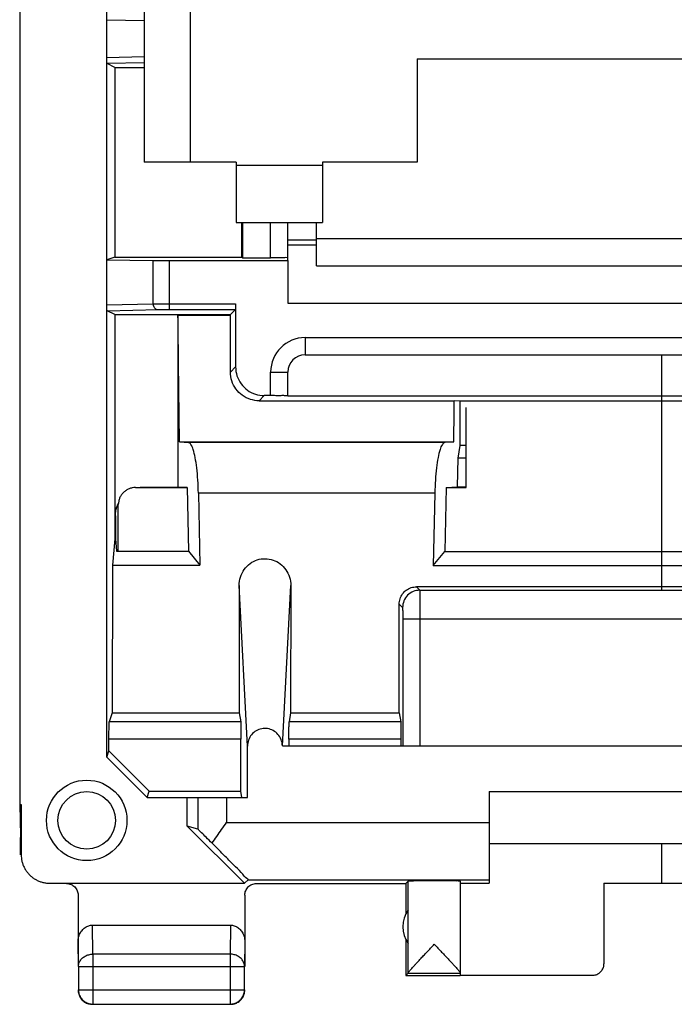
# Model space of a CAD drawing. Units: millimetres. Extents: x -13.1 to 9.2, y -24.5 to 24.5.
# Drawn here: x -13.1 to -1.7, y -24.5 to -7.4 of the extents above; entities that cross this region are included whole.
import ezdxf

# ---------------------------------------------------------------- set-up
doc = ezdxf.new("R2010")
doc.units = ezdxf.units.MM
doc.header["$LTSCALE"] = 36.425481
doc.linetypes.add('PHANTOM', pattern=[0.8, 0.45, -0.05, 0.1, -0.05, 0.1, -0.05])
doc.layers.get('0').update_dxf_attribs({"linetype": 'CONTINUOUS'})
doc.layers.add('CURVE', color=7, linetype='CONTINUOUS')
doc.layers.add('DEFAULT_3', color=7, linetype='PHANTOM')

msp = doc.modelspace()

# ---------------------------------------------------------------- linework, layer by layer
at = {"color": 7, "linetype": 'CONTINUOUS'}
for p, q in [((-13.083, 21.023), (-13.083, -21.023)), ((-11.567, -20.199), (-11.567, 20.199)), ((-10.917, 8.05), (-10.917, -9.85)), ((-6.167, -8.05), (2.333, -8.05)), ((-6.167, -8.05), (-6.167, -9.85)), ((-11.429, -8.2), (-11.562, -8.133)), ((-11.429, -8.2), (-11.429, -11.5)), ((-11.429, -8.2), (-10.917, -8.2)), ((-9.317, -9.85), (-10.917, -9.85)), ((-9.317, -9.85), (-9.317, -10.9)), ((-6.167, -9.85), (-7.817, -9.85)), ((-7.817, -9.85), (-7.817, -10.9)), ((-9.317, -10.9), (-7.817, -10.9)), ((-9.217, -11.5), (-9.217, -10.9)), ((-9.199, -11.512), (-9.199, -10.9)), ((-8.417, -11.556), (-8.417, -10.9)), ((-7.917, -11.65), (-7.917, -10.9)), ((-8.417, -11.2), (-7.917, -11.2)), ((-11.429, -11.5), (-11.567, -11.546)), ((-11.567, -11.546), (-10.765, -11.559)), ((-11.429, -11.5), (-9.217, -11.5)), ((-10.483, -11.56), (-8.417, -11.56)), ((-9.217, -11.5), (-9.199, -11.512)), ((-9.199, -11.512), (-8.717, -11.512)), ((-8.417, -11.56), (-8.417, -12.3)), ((-7.917, -11.65), (4.083, -11.65)), ((-9.327, -12.311), (-9.327, -13.41)), ((-8.417, -12.3), (4.583, -12.3)), ((-11.429, -12.5), (-11.562, -12.433)), ((-11.429, -12.5), (-11.429, -16.4)), ((-11.429, -12.5), (-9.417, -12.5)), ((-10.483, -12.411), (-9.328, -12.411)), ((-9.328, -12.411), (-9.417, -12.5)), ((-9.417, -12.513), (-9.417, -12.5)), ((-9.417, -12.513), (-10.329, -12.513)), ((-10.329, -12.513), (-10.329, -15.5)), ((-8.117, -13.2), (4.283, -13.2)), ((-8.417, -13.913), (-8.417, -13.5)), ((-8.916, -13.999), (-5.521, -13.999)), ((-8.717, -13.91), (-8.827, -13.91)), ((4.583, -13.919), (-8.417, -13.919)), ((-5.417, -14.004), (-5.521, -13.999)), ((1.583, -14.004), (-5.417, -14.004)), ((-5.417, -14.78), (-5.417, -14.004)), ((-5.317, -15.508), (-5.317, -14.118)), ((-10.303, -14.711), (-5.53, -14.711)), ((-10.303, -14.711), (-10.146, -14.727)), ((-5.53, -14.711), (-5.688, -14.727)), ((-5.456, -15), (-5.417, -14.78)), ((-5.317, -14.78), (-5.417, -14.78)), ((-5.466, -15.498), (-5.456, -15)), ((-5.317, -15), (-5.456, -15)), ((-11.067, -15.508), (-10.171, -15.508)), ((-10.917, -15.5), (-10.329, -15.5)), ((-10.171, -15.508), (-10.329, -15.5)), ((-10.171, -15.508), (-10.147, -16.618)), ((-5.662, -15.508), (-5.686, -16.623)), ((-5.662, -15.508), (-5.466, -15.498)), ((-5.662, -15.508), (-5.317, -15.508)), ((-5.466, -15.498), (-5.317, -15.498)), ((-9.974, -15.605), (-9.947, -16.86)), ((-5.859, -15.605), (-5.887, -16.865)), ((-11.367, -16.618), (-11.367, -15.806)), ((-11.417, -16), (-11.417, -16.4)), ((-11.429, -16.4), (-11.467, -16.86)), ((-11.417, -16.4), (-11.429, -16.4)), ((-11.417, -16.4), (-11.399, -16.618)), ((-11.399, -16.618), (-10.147, -16.618)), ((-10.147, -16.618), (-9.947, -16.86)), ((-5.887, -16.865), (-5.686, -16.623)), ((-5.686, -16.623), (1.853, -16.623)), ((-11.467, -16.86), (-11.472, -19.426)), ((-11.467, -16.86), (-9.947, -16.86)), ((-5.887, -16.865), (2.053, -16.865)), ((-9.266, -17.213), (-9.264, -19.426)), ((-8.367, -17.213), (-8.369, -19.426)), ((2.347, -17.236), (-6.18, -17.236)), ((-6.121, -17.296), (2.288, -17.296)), ((-6.478, -19.426), (-6.48, -17.537)), ((-6.419, -17.796), (-6.419, -20)), ((-11.472, -19.426), (-11.525, -19.585)), ((-11.472, -19.426), (-9.264, -19.426)), ((-9.264, -19.426), (-9.238, -19.585)), ((-8.369, -19.426), (-8.396, -19.585)), ((-8.369, -19.426), (-6.478, -19.426)), ((-6.478, -19.426), (-6.451, -19.585)), ((-11.53, -20.089), (-11.53, -19.885)), ((-9.235, -20.79), (-9.235, -19.885)), ((-9.121, -20.9), (-9.121, -20.008)), ((-8.513, -20), (4.679, -20)), ((-8.398, -19.885), (-8.398, -20)), ((-6.449, -19.885), (-6.449, -20)), ((-11.567, -20.199), (-11.53, -20.089)), ((-11.567, -20.199), (-10.867, -20.9)), ((-11.53, -20.089), (-10.83, -20.79)), ((-10.867, -20.9), (-10.83, -20.79)), ((-10.867, -20.9), (-9.121, -20.9)), ((-10.83, -20.79), (-9.235, -20.79)), ((-10.167, -21.4), (-10.167, -20.9)), ((-9.217, -20.9), (-9.235, -20.79)), ((-4.917, -20.8), (1.083, -20.8)), ((-4.917, -20.8), (-4.917, -22.394)), ((-13.083, -21.023), (-13.058, -21.023)), ((-13.083, -21.023), (-13.067, -21.571)), ((-13.058, -21.023), (-13.058, -21.894)), ((-9.983, -21.454), (-10.167, -21.4)), ((-9.173, -22.394), (-10.167, -21.4)), ((-13.067, -21.571), (-13.067, -21.6)), ((-13.067, -21.9), (-13.067, -21.6)), ((-4.917, -21.7), (1.083, -21.7)), ((-12.558, -22.394), (-9.173, -22.394)), ((-9.107, -22.336), (-9.173, -22.394)), ((-9.107, -22.336), (-4.917, -22.336)), ((-8.967, -22.4), (-6.367, -22.4)), ((-6.367, -22.4), (-6.323, -22.356)), ((-6.367, -22.4), (-6.367, -22.932)), ((-6.323, -23.954), (-6.323, -22.356)), ((-5.417, -22.356), (-5.417, -23.955)), ((-5.417, -22.394), (-4.917, -22.394)), ((-2.917, -22.395), (-0.917, -22.395)), ((-2.917, -22.395), (-2.917, -23.794)), ((-12.067, -22.6), (-12.067, -23.844)), ((-9.167, -22.6), (-9.167, -23.844)), ((-11.817, -23.123), (-9.416, -23.123)), ((-6.367, -23.368), (-6.367, -24)), ((-12.062, -23.844), (-12.062, -24.246)), ((-9.171, -24.246), (-9.171, -23.844)), ((-6.323, -23.956), (-6.367, -24)), ((-6.323, -23.954), (-6.323, -23.956)), ((-6.323, -23.956), (-5.417, -23.956)), ((-5.417, -23.956), (-5.417, -23.994)), ((-6.367, -24), (-5.417, -24)), ((-5.417, -23.994), (-3.117, -23.994)), ((-11.812, -24.496), (-9.421, -24.496))]:
    msp.add_line(p, q, dxfattribs=at)
at = {"color": 9, "linetype": 'CONTINUOUS'}
for p, q in [((-10.117, 0.65), (-10.117, -9.85)), ((-11.567, -7.369), (-10.917, -7.384)), ((-10.917, -8.016), (-11.567, -8.031)), ((-10.917, -8.118), (-11.562, -8.133)), ((-9.317, -9.9), (-7.817, -9.9)), ((-8.717, -11.512), (-8.717, -10.9)), ((-8.417, -11.288), (-7.917, -11.288)), ((-7.917, -11.178), (4.083, -11.178)), ((-10.765, -11.559), (-10.765, -12.312)), ((-10.483, -11.56), (-10.483, -12.411)), ((-11.567, -12.331), (-10.765, -12.312)), ((-10.483, -12.311), (-9.327, -12.311)), ((-11.562, -12.433), (-10.671, -12.412)), ((-8.117, -12.9), (4.283, -12.9)), ((-8.117, -12.9), (-8.117, -13.2)), ((-9.416, -13.5), (-9.327, -13.41)), ((-8.717, -13.5), (-8.417, -13.5)), ((-8.717, -13.91), (-8.717, -13.5)), ((-8.916, -13.999), (-8.827, -13.91)), ((-5.688, -14.727), (-10.146, -14.727)), ((-5.859, -15.605), (-9.974, -15.605)), ((-9.121, -20.008), (-9.266, -17.213)), ((-8.512, -20), (-8.367, -17.213)), ((-6.18, -17.236), (-6.121, -17.296)), ((-6.48, -17.537), (-6.421, -17.596)), ((-6.419, -17.796), (2.586, -17.796)), ((-6.119, -17.796), (-6.119, -20)), ((-9.238, -19.585), (-11.525, -19.585)), ((-6.451, -19.585), (-8.396, -19.585)), ((-9.235, -19.885), (-11.53, -19.885)), ((-6.449, -19.885), (-8.398, -19.885)), ((-9.983, -20.9), (-9.983, -21.454)), ((-9.483, -20.9), (-9.483, -21.336)), ((-9.483, -21.336), (-4.917, -21.336)), ((-11.812, -23.628), (-11.817, -23.123)), ((-9.416, -23.123), (-9.421, -23.628)), ((-12.062, -23.844), (-12.067, -23.41)), ((-9.167, -23.41), (-9.171, -23.844)), ((-9.421, -23.628), (-11.812, -23.628)), ((-11.812, -23.628), (-11.812, -24.496)), ((-9.421, -23.628), (-9.421, -24.496)), ((-12.062, -23.844), (-9.171, -23.844)), ((-12.062, -24.246), (-9.171, -24.246))]:
    msp.add_line(p, q, dxfattribs=at)
msp.add_circle((-11.917, -21.3), 0.7, dxfattribs=at)
at = {"color": 7, "linetype": 'CONTINUOUS'}
msp.add_circle((-11.917, -21.3), 0.5, dxfattribs=at)
at = {"color": 9, "linetype": 'CONTINUOUS'}
msp.add_arc((-8.117, -13.5), 0.6, 90, 180, dxfattribs=at)
at = {"color": 7, "linetype": 'CONTINUOUS'}
for centre, radius, start, end in [((-8.117, -13.5), 0.3, 90, 180), ((-5.917, -23.15), 0.5, 144.3638, 215.6362)]:
    msp.add_arc(centre, radius, start, end, dxfattribs=at)
for points, knots in [([(-11.562, -8.133), (-11.564, -8.133), (-11.563, -8.127), (-11.564, -8.12), (-11.565, -8.112), (-11.565, -8.101), (-11.566, -8.088), (-11.566, -8.073), (-11.567, -8.053), (-11.567, -8.039), (-11.567, -8.031)], [0, 0, 0, 0, 0.062767, 0.12601, 0.207757, 0.309322, 0.434174, 0.585575, 0.772814, 1, 1, 1, 1]), ([(-10.765, -11.559), (-10.75, -11.559), (-10.714, -11.559), (-10.65, -11.56), (-10.571, -11.56), (-10.513, -11.56), (-10.483, -11.56)], [0, 0, 0, 0, 0.155866, 0.389713, 0.679389, 1, 1, 1, 1]), ([(-8.474, -11.511), (-8.493, -11.514), (-8.548, -11.51), (-8.626, -11.512), (-8.686, -11.512), (-8.717, -11.512)], [0, 0, 0, 0, 0.273019, 0.617689, 1, 1, 1, 1]), ([(-8.417, -11.51), (-8.417, -11.515), (-8.448, -11.504), (-8.462, -11.509), (-8.474, -11.511)], [0, 0, 0, 0, 0.255776, 1, 1, 1, 1]), ([(-11.562, -12.433), (-11.563, -12.433), (-11.563, -12.428), (-11.564, -12.423), (-11.565, -12.416), (-11.565, -12.407), (-11.566, -12.397), (-11.566, -12.384), (-11.566, -12.369), (-11.567, -12.351), (-11.567, -12.338), (-11.567, -12.331)], [0, 0, 0, 0, 0.052387, 0.10488, 0.172455, 0.255036, 0.354563, 0.474893, 0.618028, 0.793776, 1, 1, 1, 1]), ([(-9.327, -12.311), (-9.327, -12.324), (-9.327, -12.347), (-9.326, -12.378), (-9.329, -12.397), (-9.326, -12.409), (-9.328, -12.411)], [0, 0, 0, 0, 0.377512, 0.702487, 0.92187, 1, 1, 1, 1]), ([(-10.303, -14.711), (-10.306, -14.467), (-10.313, -13.979), (-10.321, -13.246), (-10.326, -12.758), (-10.329, -12.513)], [0, 0, 0, 0, 0.333156, 0.666497, 1, 1, 1, 1]), ([(-9.416, -13.5), (-9.416, -13.335), (-9.416, -13.006), (-9.417, -12.678), (-9.417, -12.513)], [0, 0, 0, 0, 0.499918, 1, 1, 1, 1]), ([(-8.916, -13.999), (-8.968, -13.999), (-9.073, -13.983), (-9.215, -13.911), (-9.327, -13.798), (-9.4, -13.657), (-9.416, -13.552), (-9.416, -13.5)], [0, 0, 0, 0, 0.199602, 0.400607, 0.599704, 0.800285, 1, 1, 1, 1]), ([(-9.327, -13.41), (-9.327, -13.462), (-9.31, -13.567), (-9.238, -13.709), (-9.125, -13.821), (-8.984, -13.894), (-8.879, -13.91), (-8.827, -13.91)], [0, 0, 0, 0, 0.199095, 0.400081, 0.599632, 0.801059, 1, 1, 1, 1]), ([(-8.417, -13.913), (-8.417, -13.908), (-8.448, -13.918), (-8.478, -13.907), (-8.548, -13.912), (-8.626, -13.91), (-8.686, -13.91), (-8.717, -13.91)], [0, 0, 0, 0, 0.049, 0.191465, 0.412214, 0.690891, 1, 1, 1, 1]), ([(-5.53, -14.711), (-5.529, -14.632), (-5.527, -14.474), (-5.524, -14.237), (-5.522, -14.078), (-5.521, -13.999)], [0, 0, 0, 0, 0.33327, 0.666604, 1, 1, 1, 1]), ([(-9.974, -15.605), (-9.976, -15.529), (-9.982, -15.382), (-10, -15.175), (-10.025, -14.998), (-10.059, -14.86), (-10.09, -14.772), (-10.128, -14.729), (-10.146, -14.727)], [0, 0, 0, 0, 0.248843, 0.482865, 0.681229, 0.836272, 0.942608, 1, 1, 1, 1]), ([(-5.688, -14.727), (-5.705, -14.729), (-5.743, -14.772), (-5.775, -14.86), (-5.808, -14.998), (-5.833, -15.175), (-5.852, -15.382), (-5.858, -15.529), (-5.859, -15.605)], [0, 0, 0, 0, 0.057392, 0.163728, 0.318771, 0.517135, 0.751157, 1, 1, 1, 1]), ([(-11.067, -15.508), (-11.086, -15.508), (-11.126, -15.512), (-11.182, -15.529), (-11.234, -15.556), (-11.28, -15.594), (-11.318, -15.639), (-11.346, -15.691), (-11.363, -15.747), (-11.367, -15.786), (-11.367, -15.806)], [0, 0, 0, 0, 0.125458, 0.250847, 0.376107, 0.501198, 0.626108, 0.750848, 0.875459, 1, 1, 1, 1]), ([(-11.417, -16), (-11.417, -15.948), (-11.406, -15.878), (-11.381, -15.813), (-11.374, -15.797)], [0, 0, 0, 0, 0.749244, 1, 1, 1, 1]), ([(-9.266, -17.213), (-9.266, -17.163), (-9.251, -17.063), (-9.183, -16.929), (-9.079, -16.824), (-8.951, -16.76), (-8.812, -16.739), (-8.673, -16.763), (-8.547, -16.83), (-8.447, -16.934), (-8.382, -17.066), (-8.367, -17.164), (-8.367, -17.213)], [0, 0, 0, 0, 0.103378, 0.20873, 0.310169, 0.407066, 0.50328, 0.599614, 0.69676, 0.796751, 0.897965, 1, 1, 1, 1]), ([(-6.48, -17.537), (-6.48, -17.505), (-6.47, -17.442), (-6.427, -17.357), (-6.359, -17.29), (-6.274, -17.246), (-6.212, -17.236), (-6.18, -17.236)], [0, 0, 0, 0, 0.200711, 0.401444, 0.600882, 0.800531, 1, 1, 1, 1]), ([(-11.53, -19.885), (-11.53, -19.866), (-11.53, -19.829), (-11.53, -19.775), (-11.529, -19.725), (-11.529, -19.681), (-11.528, -19.644), (-11.527, -19.615), (-11.526, -19.597), (-11.526, -19.588), (-11.525, -19.585)], [0, 0, 0, 0, 0.188872, 0.37096, 0.539723, 0.689102, 0.813737, 0.909164, 0.971975, 1, 1, 1, 1]), ([(-11.53, -19.885), (-11.53, -19.866), (-11.53, -19.829), (-11.53, -19.775), (-11.529, -19.725), (-11.529, -19.681), (-11.528, -19.644), (-11.527, -19.615), (-11.526, -19.597), (-11.526, -19.588), (-11.525, -19.585)], [0, 0, 0, 0, 0.188872, 0.37096, 0.539723, 0.689102, 0.813737, 0.909164, 0.971975, 1, 1, 1, 1]), ([(-9.238, -19.585), (-9.237, -19.588), (-9.237, -19.597), (-9.236, -19.615), (-9.236, -19.644), (-9.236, -19.681), (-9.235, -19.725), (-9.235, -19.775), (-9.235, -19.829), (-9.235, -19.866), (-9.235, -19.885)], [0, 0, 0, 0, 0.027891, 0.090667, 0.186094, 0.31075, 0.460161, 0.628961, 0.811088, 1, 1, 1, 1]), ([(-8.513, -20), (-8.514, -19.965), (-8.528, -19.893), (-8.584, -19.8), (-8.668, -19.732), (-8.768, -19.698), (-8.873, -19.699), (-8.972, -19.736), (-9.054, -19.806), (-9.108, -19.901), (-9.121, -19.973), (-9.121, -20.008)], [0, 0, 0, 0, 0.111469, 0.226172, 0.337, 0.445608, 0.553561, 0.662302, 0.773381, 0.888532, 1, 1, 1, 1]), ([(-8.398, -19.885), (-8.398, -19.866), (-8.398, -19.829), (-8.398, -19.775), (-8.398, -19.725), (-8.398, -19.681), (-8.397, -19.644), (-8.397, -19.615), (-8.396, -19.597), (-8.396, -19.588), (-8.396, -19.585)], [0, 0, 0, 0, 0.188912, 0.371039, 0.539839, 0.68925, 0.813906, 0.909333, 0.972109, 1, 1, 1, 1]), ([(-6.451, -19.585), (-6.451, -19.588), (-6.451, -19.597), (-6.45, -19.615), (-6.45, -19.644), (-6.45, -19.681), (-6.449, -19.725), (-6.449, -19.775), (-6.449, -19.829), (-6.449, -19.866), (-6.449, -19.885)], [0, 0, 0, 0, 0.027891, 0.090667, 0.186094, 0.31075, 0.460161, 0.628961, 0.811088, 1, 1, 1, 1]), ([(-9.734, -21.697), (-9.708, -21.657), (-9.653, -21.577), (-9.569, -21.457), (-9.512, -21.376), (-9.483, -21.336)], [0, 0, 0, 0, 0.327301, 0.661915, 1, 1, 1, 1]), ([(-9.734, -21.697), (-9.77, -21.663), (-9.831, -21.603), (-9.907, -21.523), (-9.958, -21.483), (-9.976, -21.456), (-9.983, -21.454)], [0, 0, 0, 0, 0.426272, 0.740919, 0.933678, 1, 1, 1, 1]), ([(-9.734, -21.697), (-9.77, -21.663), (-9.831, -21.603), (-9.907, -21.523), (-9.958, -21.483), (-9.976, -21.456), (-9.983, -21.454)], [0, 0, 0, 0, 0.426272, 0.740919, 0.933678, 1, 1, 1, 1]), ([(-9.107, -22.336), (-9.099, -22.328), (-9.169, -22.292), (-9.205, -22.219), (-9.353, -22.088), (-9.52, -21.91), (-9.659, -21.773), (-9.734, -21.697)], [0, 0, 0, 0, 0.037698, 0.15495, 0.356181, 0.640228, 1, 1, 1, 1]), ([(-13.058, -21.894), (-13.058, -21.914), (-13.056, -21.955), (-13.045, -22.014), (-13.027, -22.072), (-13.002, -22.127), (-12.971, -22.179), (-12.934, -22.227), (-12.891, -22.269), (-12.843, -22.307), (-12.791, -22.338), (-12.736, -22.363), (-12.678, -22.381), (-12.619, -22.392), (-12.578, -22.394), (-12.558, -22.394)], [0, 0, 0, 0, 0.076671, 0.153757, 0.230644, 0.307366, 0.384561, 0.461651, 0.538308, 0.615406, 0.692601, 0.769319, 0.84622, 0.923321, 1, 1, 1, 1]), ([(-12.267, -22.4), (-12.241, -22.4), (-12.188, -22.41), (-12.122, -22.455), (-12.077, -22.521), (-12.067, -22.574), (-12.067, -22.6)], [0, 0, 0, 0, 0.248721, 0.498762, 0.749474, 1, 1, 1, 1]), ([(-9.167, -22.6), (-9.167, -22.574), (-9.156, -22.521), (-9.112, -22.455), (-9.045, -22.41), (-8.993, -22.4), (-8.967, -22.4)], [0, 0, 0, 0, 0.250526, 0.501238, 0.751279, 1, 1, 1, 1]), ([(-5.417, -22.356), (-5.417, -22.351), (-5.435, -22.358), (-5.45, -22.354), (-5.475, -22.355), (-5.505, -22.354), (-5.541, -22.354), (-5.582, -22.354), (-5.628, -22.354), (-5.677, -22.354), (-5.729, -22.354), (-5.784, -22.353), (-5.84, -22.353), (-5.897, -22.353), (-5.953, -22.353), (-6.008, -22.354), (-6.06, -22.354), (-6.11, -22.354), (-6.156, -22.354), (-6.197, -22.354), (-6.233, -22.355), (-6.264, -22.355), (-6.288, -22.355), (-6.306, -22.355), (-6.316, -22.357), (-6.322, -22.355), (-6.323, -22.356)], [0, 0, 0, 0, 0.015666, 0.035001, 0.061641, 0.095168, 0.135056, 0.180677, 0.231316, 0.286176, 0.344396, 0.40506, 0.467216, 0.529888, 0.592089, 0.652844, 0.711197, 0.766233, 0.817085, 0.862955, 0.903123, 0.936957, 0.963927, 0.983608, 0.995693, 1, 1, 1, 1]), ([(-5.417, -22.356), (-5.417, -22.351), (-5.435, -22.358), (-5.45, -22.354), (-5.475, -22.355), (-5.505, -22.354), (-5.541, -22.354), (-5.582, -22.354), (-5.628, -22.354), (-5.677, -22.354), (-5.729, -22.354), (-5.784, -22.353), (-5.84, -22.353), (-5.897, -22.353), (-5.953, -22.353), (-6.008, -22.354), (-6.06, -22.354), (-6.11, -22.354), (-6.156, -22.354), (-6.197, -22.354), (-6.233, -22.354), (-6.263, -22.355), (-6.288, -22.354), (-6.306, -22.357), (-6.319, -22.353), (-6.323, -22.356)], [0, 0, 0, 0, 0.015666, 0.035001, 0.061642, 0.095169, 0.135057, 0.180678, 0.231317, 0.286177, 0.344397, 0.405062, 0.467219, 0.52989, 0.592092, 0.652847, 0.711201, 0.766236, 0.817089, 0.862959, 0.903128, 0.936962, 0.963931, 0.983613, 1, 1, 1, 1]), ([(-12.067, -23.41), (-12.067, -23.396), (-12.065, -23.366), (-12.056, -23.323), (-12.042, -23.282), (-12.023, -23.245), (-12, -23.213), (-11.974, -23.185), (-11.945, -23.162), (-11.915, -23.144), (-11.883, -23.132), (-11.85, -23.124), (-11.828, -23.123), (-11.817, -23.123)], [0, 0, 0, 0, 0.105909, 0.210167, 0.311928, 0.410058, 0.504188, 0.594282, 0.680427, 0.763403, 0.843651, 0.922335, 1, 1, 1, 1]), ([(-9.416, -23.123), (-9.405, -23.123), (-9.383, -23.124), (-9.35, -23.132), (-9.319, -23.144), (-9.288, -23.162), (-9.26, -23.185), (-9.234, -23.213), (-9.211, -23.245), (-9.192, -23.282), (-9.177, -23.323), (-9.169, -23.366), (-9.167, -23.396), (-9.167, -23.41)], [0, 0, 0, 0, 0.077665, 0.156349, 0.236597, 0.319573, 0.405718, 0.495812, 0.589942, 0.688072, 0.789833, 0.894091, 1, 1, 1, 1]), ([(-6.323, -23.954), (-6.323, -23.952), (-6.319, -23.945), (-6.312, -23.935), (-6.3, -23.919), (-6.283, -23.899), (-6.26, -23.873), (-6.232, -23.841), (-6.197, -23.803), (-6.156, -23.759), (-6.109, -23.708), (-6.055, -23.651), (-5.996, -23.589), (-5.933, -23.523), (-5.891, -23.479), (-5.87, -23.456)], [0, 0, 0, 0, 0.010527, 0.029899, 0.058733, 0.09775, 0.148166, 0.210976, 0.286964, 0.376613, 0.480486, 0.598062, 0.726771, 0.862261, 1, 1, 1, 1]), ([(-6.323, -23.954), (-6.323, -23.952), (-6.319, -23.945), (-6.312, -23.935), (-6.3, -23.919), (-6.283, -23.899), (-6.26, -23.873), (-6.232, -23.841), (-6.197, -23.803), (-6.156, -23.759), (-6.109, -23.708), (-6.055, -23.651), (-5.996, -23.589), (-5.933, -23.523), (-5.891, -23.479), (-5.87, -23.456)], [0, 0, 0, 0, 0.010527, 0.029899, 0.058733, 0.09775, 0.148166, 0.210976, 0.286964, 0.376613, 0.480486, 0.598062, 0.726771, 0.862261, 1, 1, 1, 1]), ([(-5.87, -23.456), (-5.848, -23.479), (-5.806, -23.524), (-5.743, -23.589), (-5.684, -23.652), (-5.63, -23.709), (-5.582, -23.76), (-5.541, -23.805), (-5.506, -23.842), (-5.478, -23.874), (-5.456, -23.9), (-5.439, -23.92), (-5.427, -23.935), (-5.42, -23.946), (-5.417, -23.952), (-5.417, -23.954)], [0, 0, 0, 0, 0.138345, 0.274339, 0.403431, 0.521285, 0.62531, 0.714983, 0.790887, 0.853515, 0.903679, 0.942397, 0.970901, 0.989887, 1, 1, 1, 1]), ([(-5.87, -23.456), (-5.848, -23.479), (-5.806, -23.524), (-5.743, -23.589), (-5.684, -23.652), (-5.63, -23.709), (-5.582, -23.76), (-5.541, -23.805), (-5.506, -23.842), (-5.478, -23.874), (-5.456, -23.9), (-5.439, -23.92), (-5.427, -23.935), (-5.42, -23.946), (-5.417, -23.952), (-5.417, -23.954)], [0, 0, 0, 0, 0.138345, 0.274339, 0.403431, 0.521285, 0.62531, 0.714983, 0.790887, 0.853515, 0.903679, 0.942397, 0.970901, 0.989887, 1, 1, 1, 1]), ([(-3.117, -23.994), (-3.106, -23.994), (-3.085, -23.993), (-3.055, -23.985), (-3.026, -23.973), (-2.999, -23.957), (-2.975, -23.936), (-2.954, -23.912), (-2.938, -23.885), (-2.926, -23.856), (-2.918, -23.826), (-2.917, -23.805), (-2.917, -23.794)], [0, 0, 0, 0, 0.099998, 0.199995, 0.299994, 0.399991, 0.499994, 0.599998, 0.699997, 0.799998, 0.899999, 1, 1, 1, 1]), ([(-12.067, -24.25), (-12.067, -24.262), (-12.066, -24.278), (-12.063, -24.293), (-12.062, -24.297)], [0, 0, 0, 0, 0.750021, 1, 1, 1, 1]), ([(-12.067, -24.25), (-12.067, -24.262), (-12.066, -24.278), (-12.063, -24.293), (-12.062, -24.297)], [0, 0, 0, 0, 0.750021, 1, 1, 1, 1]), ([(-12.062, -24.246), (-12.062, -24.258), (-12.061, -24.281), (-12.053, -24.316), (-12.041, -24.35), (-12.023, -24.381), (-12.002, -24.41), (-11.977, -24.435), (-11.948, -24.457), (-11.917, -24.474), (-11.883, -24.486), (-11.848, -24.494), (-11.824, -24.496), (-11.812, -24.496)], [0, 0, 0, 0, 0.090921, 0.181843, 0.272765, 0.363687, 0.454609, 0.54553, 0.63645, 0.727371, 0.818287, 0.909202, 1, 1, 1, 1]), ([(-12.062, -24.297), (-12.061, -24.305), (-12.056, -24.324), (-12.045, -24.354), (-12.033, -24.375), (-12.027, -24.385)], [0, 0, 0, 0, 0.25001, 0.625005, 1, 1, 1, 1]), ([(-9.421, -24.496), (-9.409, -24.496), (-9.385, -24.494), (-9.35, -24.486), (-9.317, -24.474), (-9.285, -24.457), (-9.257, -24.435), (-9.232, -24.41), (-9.21, -24.381), (-9.193, -24.35), (-9.18, -24.316), (-9.173, -24.281), (-9.171, -24.258), (-9.171, -24.246)], [0, 0, 0, 0, 0.090908, 0.181817, 0.272726, 0.363636, 0.454545, 0.545455, 0.636364, 0.727274, 0.818183, 0.909092, 1, 1, 1, 1]), ([(-9.206, -24.385), (-9.2, -24.375), (-9.189, -24.354), (-9.176, -24.321), (-9.168, -24.286), (-9.167, -24.262), (-9.167, -24.25)], [0, 0, 0, 0, 0.25, 0.5, 0.75, 1, 1, 1, 1]), ([(-12.027, -24.385), (-12.021, -24.395), (-12.006, -24.414), (-11.981, -24.44), (-11.962, -24.454), (-11.952, -24.46)], [0, 0, 0, 0, 0.333333, 0.666667, 1, 1, 1, 1]), ([(-11.952, -24.46), (-11.942, -24.467), (-11.921, -24.478), (-11.887, -24.491), (-11.852, -24.498), (-11.829, -24.5), (-11.817, -24.5)], [0, 0, 0, 0, 0.25, 0.5, 0.75, 1, 1, 1, 1]), ([(-9.417, -24.5), (-9.405, -24.5), (-9.389, -24.499), (-9.373, -24.496), (-9.369, -24.495)], [0, 0, 0, 0, 0.750021, 1, 1, 1, 1]), ([(-9.417, -24.5), (-9.405, -24.5), (-9.389, -24.499), (-9.373, -24.496), (-9.369, -24.495)], [0, 0, 0, 0, 0.750021, 1, 1, 1, 1]), ([(-9.369, -24.495), (-9.362, -24.494), (-9.342, -24.489), (-9.312, -24.478), (-9.292, -24.467), (-9.282, -24.46)], [0, 0, 0, 0, 0.25001, 0.625005, 1, 1, 1, 1]), ([(-9.282, -24.46), (-9.272, -24.454), (-9.252, -24.44), (-9.227, -24.414), (-9.213, -24.395), (-9.206, -24.385)], [0, 0, 0, 0, 0.333333, 0.666667, 1, 1, 1, 1])]:
    msp.add_open_spline(points, degree=3, knots=knots, dxfattribs=at)
at = {"color": 9, "linetype": 'CONTINUOUS'}
for points, knots in [([(-10.765, -12.312), (-10.758, -12.312), (-10.742, -12.312), (-10.713, -12.312), (-10.675, -12.311), (-10.631, -12.311), (-10.582, -12.311), (-10.533, -12.311), (-10.499, -12.311), (-10.483, -12.311)], [0, 0, 0, 0, 0.070857, 0.174219, 0.309132, 0.469816, 0.646407, 0.826997, 1, 1, 1, 1]), ([(-10.765, -12.312), (-10.765, -12.329), (-10.756, -12.364), (-10.721, -12.402), (-10.687, -12.412), (-10.671, -12.412)], [0, 0, 0, 0, 0.342152, 0.67573, 1, 1, 1, 1]), ([(-10.671, -12.412), (-10.667, -12.412), (-10.656, -12.412), (-10.636, -12.412), (-10.611, -12.411), (-10.582, -12.411), (-10.549, -12.411), (-10.516, -12.411), (-10.494, -12.411), (-10.483, -12.411)], [0, 0, 0, 0, 0.070861, 0.17424, 0.309186, 0.469894, 0.646484, 0.827043, 1, 1, 1, 1]), ([(-10.671, -12.412), (-10.667, -12.412), (-10.656, -12.412), (-10.636, -12.412), (-10.611, -12.411), (-10.582, -12.411), (-10.549, -12.411), (-10.516, -12.411), (-10.494, -12.411), (-10.483, -12.411)], [0, 0, 0, 0, 0.070861, 0.17424, 0.309186, 0.469894, 0.646484, 0.827043, 1, 1, 1, 1]), ([(-6.121, -17.296), (-6.16, -17.296), (-6.239, -17.311), (-6.339, -17.378), (-6.405, -17.478), (-6.421, -17.557), (-6.421, -17.596)], [0, 0, 0, 0, 0.250006, 0.500012, 0.750012, 1, 1, 1, 1]), ([(-6.121, -17.296), (-6.118, -17.304), (-6.124, -17.337), (-6.118, -17.405), (-6.12, -17.513), (-6.119, -17.647), (-6.119, -17.744), (-6.119, -17.796)], [0, 0, 0, 0, 0.051102, 0.193941, 0.415183, 0.692541, 1, 1, 1, 1]), ([(-6.421, -17.596), (-6.419, -17.598), (-6.423, -17.613), (-6.418, -17.639), (-6.42, -17.683), (-6.419, -17.736), (-6.419, -17.775), (-6.419, -17.796)], [0, 0, 0, 0, 0.05086, 0.193887, 0.415628, 0.693699, 1, 1, 1, 1]), ([(-12.062, -23.844), (-12.062, -23.834), (-12.061, -23.813), (-12.053, -23.783), (-12.04, -23.754), (-12.023, -23.727), (-12.001, -23.702), (-11.976, -23.68), (-11.947, -23.662), (-11.916, -23.647), (-11.883, -23.636), (-11.848, -23.629), (-11.824, -23.628), (-11.812, -23.628)], [0, 0, 0, 0, 0.084292, 0.169186, 0.255179, 0.342661, 0.431888, 0.522963, 0.615839, 0.71033, 0.806131, 0.902847, 1, 1, 1, 1]), ([(-9.171, -23.844), (-9.171, -23.834), (-9.173, -23.813), (-9.181, -23.783), (-9.193, -23.754), (-9.21, -23.727), (-9.232, -23.702), (-9.257, -23.68), (-9.286, -23.662), (-9.317, -23.647), (-9.351, -23.636), (-9.386, -23.629), (-9.409, -23.628), (-9.421, -23.628)], [0, 0, 0, 0, 0.084235, 0.169128, 0.25512, 0.342606, 0.431836, 0.522916, 0.615796, 0.710292, 0.806099, 0.90282, 1, 1, 1, 1])]:
    msp.add_open_spline(points, degree=3, knots=knots, dxfattribs=at)
at = {"color": 7, "linetype": 'CONTINUOUS'}
for points in [[(-11.001, -15.507), (-10.973, -15.502), (-10.945, -15.5), (-10.917, -15.5)], [(-11.001, -15.507), (-10.973, -15.502), (-10.945, -15.5), (-10.917, -15.5)], [(-11.374, -15.797), (-11.371, -15.792), (-11.369, -15.787), (-11.366, -15.781)], [(-12.033, -24.375), (-12.031, -24.378), (-12.029, -24.382), (-12.027, -24.385)], [(-11.952, -24.46), (-11.949, -24.462), (-11.945, -24.465), (-11.942, -24.467)], [(-9.292, -24.467), (-9.288, -24.465), (-9.285, -24.462), (-9.282, -24.46)], [(-9.206, -24.385), (-9.204, -24.382), (-9.202, -24.378), (-9.2, -24.375)]]:
    msp.add_open_spline(points, degree=3, dxfattribs=at)
at = {"layer": 'CURVE', "color": 8, "linetype": 'PHANTOM'}
for p, q in [((-1.917, -13.2), (-1.917, -17.296)), ((-1.917, -21.7), (-1.917, -22.4))]:
    msp.add_line(p, q, dxfattribs=at)
at = {"layer": 'DEFAULT_3', "color": 8, "linetype": 'PHANTOM'}
msp.add_line((-5.466, -15.5), (-5.317, -15.5), dxfattribs=at)
msp.add_open_spline([(-10.951, -15.507), (-10.94, -15.505), (-10.928, -15.504), (-10.917, -15.503)], degree=3, dxfattribs=at)

doc.saveas('drawing.dxf')
